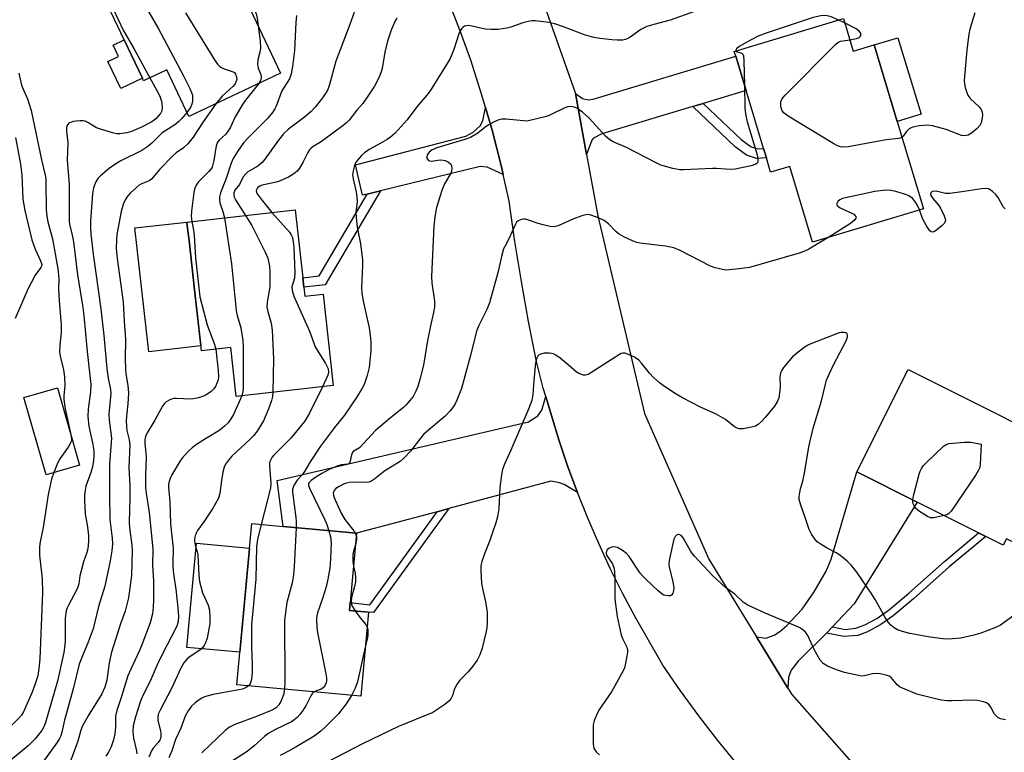
# Model space of a CAD drawing. Units: inches. Extents: x 1279763 to 1285763, y 513451 to 517452.
# Drawn here: x 1283804 to 1284078, y 514200 to 514404 of the extents above; entities that cross this region are included whole.
import ezdxf

# ---------------------------------------------------------------- set-up
doc = ezdxf.new("R2010")
doc.units = ezdxf.units.IN
doc.header["$MEASUREMENT"] = 0
for name, color, linetype in [('BLDG-Footprint', 5, 'Continuous'), ('CULTRL-Pad', 6, 'Continuous'), ('TRANS-Driveway', 251, 'Continuous'), ('TRANS-Non Street Sidewalk', 7, 'Continuous'), ('TRANS-Road', 130, 'Continuous'), ('Undefined', 1, 'Continuous')]:
    doc.layers.add(name, color=color, linetype=linetype)

msp = doc.modelspace()

# ---------------------------------------------------------------- linework, layer by layer
at = {"layer": 'BLDG-Footprint'}
for points, elevation in [([(1283850.41, 514432.65), (1283860.76, 514410.77), (1283865.11, 514412.83), (1283876.16, 514389.46), (1283850.68, 514377.4), (1283844.55, 514390.36), (1283838.08, 514387.3), (1283837.73, 514388.04), (1283832.67, 514398.74), (1283822.8, 514419.59), (1283841.46, 514428.42)], 315), ([(1284032.8, 514404.66), (1284035.53, 514395.58), (1284041.35, 514397.34), (1284047.77, 514376.02), (1284055.07, 514351.74), (1284024.25, 514342.46), (1284017.91, 514363.53), (1284012.56, 514361.93), (1284011.37, 514365.91), (1284010.59, 514368.49), (1284005.72, 514384.67), (1284002.85, 514394.21), (1284002.45, 514395.53)], 302.34), ([(1283882.66, 514329.85), (1283882.94, 514327.35), (1283888.02, 514327.92), (1283890.86, 514302.48), (1283863.86, 514299.47), (1283862.34, 514313.06), (1283854.15, 514312.14), (1283852.35, 514328.28), (1283850.72, 514342.92), (1283850.34, 514346.28), (1283850.15, 514348.02), (1283880.26, 514351.39), (1283882.37, 514332.52)], 310.66), ([(1284105.09, 514279.73), (1284091.72, 514253.05), (1284078.15, 514259.85), (1284077.25, 514258.06), (1284072.44, 514260.47), (1284070.44, 514261.47), (1284053.35, 514270.03), (1284036.54, 514278.45), (1284050.81, 514306.92)], 300.06), ([(1283820.26, 514280.33), (1283810.94, 514277.67), (1283804.8, 514299.17), (1283814.12, 514301.83)], 320.32), ([(1283900.64, 514239.41), (1283898.5, 514215.99), (1283864.07, 514219.13), (1283868.17, 514264.04), (1283876.88, 514263.24), (1283897.37, 514261.37), (1283895.6, 514242.09), (1283895.4, 514239.86)], 305.08)]:
    msp.add_lwpolyline(points, close=True, dxfattribs=dict(at, elevation=elevation))
at = {"layer": 'CULTRL-Pad'}
for points in [[(1283837.73, 514388.04), (1283831.72, 514385.19), (1283828.15, 514392.73), (1283831.08, 514394.11), (1283829.58, 514397.28), (1283832.67, 514398.74)], [(1284054.41, 514378.02), (1284047.77, 514376.02), (1284041.35, 514397.34), (1284048, 514399.34)], [(1283854, 514313.52), (1283839.51, 514311.9), (1283835.66, 514346.41), (1283850.15, 514348.02), (1283850.34, 514346.27), (1283850.72, 514342.92), (1283852.35, 514328.28)], [(1283867.55, 514257.22), (1283864.9, 514228.22), (1283850.11, 514229.57), (1283852.76, 514258.57)]]:
    msp.add_lwpolyline(points, close=True, dxfattribs=at)
at = {"layer": 'TRANS-Driveway'}
for points in [[(1283993.8, 514381.06), (1283990.88, 514380.18), (1283965.63, 514372.55), (1283963.25, 514371.33), (1283962.78, 514370.8), (1283961.37, 514366.8), (1283958.23, 514383.81), (1283960.22, 514382.4), (1283961.79, 514382.09), (1283963.21, 514382.28), (1284002.85, 514394.21), (1284005.72, 514384.67)], [(1283938.15, 514361.28), (1283933.69, 514363.31), (1283931.77, 514363.53), (1283903.96, 514356.71), (1283900.33, 514355.82), (1283898.98, 514355.49), (1283897.07, 514363.91), (1283927.74, 514371.95), (1283929.78, 514373.06), (1283931.74, 514374.78), (1283932.5, 514376.21), (1283933.25, 514379.88), (1283935.05, 514373.6), (1283937.59, 514363.73)], [(1283958.83, 514272.67), (1283955.07, 514274.94), (1283953.8, 514275.43), (1283951.37, 514275.83), (1283922.98, 514268.23), (1283919.74, 514267.36), (1283897.37, 514261.37), (1283876.88, 514263.24), (1283875.27, 514276.1), (1283945.23, 514292.35), (1283947.82, 514294.1), (1283948.86, 514295.64), (1283949.99, 514299.41), (1283951.45, 514294.44), (1283953.69, 514287.11), (1283956.16, 514279.86)], [(1284029.8, 514235.27), (1284028.12, 514233.51), (1284020.25, 514225.77), (1284018.29, 514223.22), (1284017.5, 514221.32), (1284017.38, 514218.25), (1284008.66, 514232.49), (1284011.24, 514232.12), (1284013.5, 514232.97), (1284015.12, 514233.97), (1284017.1, 514235.64), (1284021.35, 514240.27), (1284024.71, 514245.03), (1284028.04, 514250.81), (1284029.36, 514254.19), (1284036.54, 514278.45), (1284053.35, 514270.03), (1284035.82, 514241.67)]]:
    msp.add_lwpolyline(points, close=True, dxfattribs=at)
at = {"layer": 'TRANS-Non Street Sidewalk'}
for points in [[(1283990.88, 514380.18), (1283993.8, 514381.06), (1284004.37, 514371.04), (1284007.16, 514368.99), (1284009.03, 514368.39), (1284010.59, 514368.49), (1284011.37, 514365.91), (1284008.59, 514365.76), (1284005.89, 514366.63), (1284002.66, 514369)], [(1283900.33, 514355.82), (1283903.96, 514356.71), (1283888.61, 514330.53), (1283882.66, 514329.85), (1283882.37, 514332.52), (1283886.98, 514333.04)], [(1283919.74, 514267.36), (1283922.98, 514268.23), (1283902.08, 514239.31), (1283900.64, 514239.41), (1283895.4, 514239.86), (1283895.6, 514242.09), (1283901.03, 514241.48)], [(1284028.12, 514233.51), (1284029.8, 514235.27), (1284033.29, 514234.59), (1284036.29, 514234.93), (1284038.74, 514235.84), (1284042.1, 514237.67), (1284045.61, 514240.17), (1284051.03, 514244.7), (1284060.92, 514253.52), (1284070.44, 514261.47), (1284072.44, 514260.47), (1284062.28, 514251.99), (1284052.34, 514243.14), (1284046.65, 514238.39), (1284043.18, 514235.92), (1284039.55, 514233.94), (1284036.83, 514232.92), (1284032.9, 514232.58)]]:
    msp.add_lwpolyline(points, close=True, dxfattribs=at)
at = {"layer": 'TRANS-Road'}
for points in [[(1283794.47, 514592.24), (1283804.14, 514585.62), (1283820.43, 514574.45), (1283835.26, 514564.29), (1283864.75, 514540.02), (1283871.51, 514534.45), (1283873.46, 514532.19), (1283885.69, 514518.01), (1283895.51, 514506.62), (1283899.21, 514502.33), (1283922.72, 514468.33), (1283928.95, 514455.46), (1283936.24, 514440.4), (1283943.76, 514424.86), (1283958.23, 514383.81), (1283961.37, 514366.8), (1283964.5, 514349.78), (1283977.5, 514294.68), (1283995.39, 514254.19), (1284008.66, 514232.49), (1284017.38, 514218.25), (1284018.46, 514216.48), (1284036.41, 514196.07)], [(1284003.32, 514196.96), (1283997.87, 514203.68), (1283992.6, 514210.54), (1283987.51, 514217.53), (1283982.61, 514224.66), (1283974.92, 514237.92), (1283971.34, 514244.7), (1283967.94, 514251.57), (1283964.72, 514258.52), (1283961.68, 514265.56), (1283958.83, 514272.67), (1283956.16, 514279.86), (1283953.69, 514287.11), (1283951.45, 514294.44), (1283949.99, 514299.41), (1283949.31, 514301.8), (1283947.41, 514309.23), (1283945.2, 514320.31), (1283943.2, 514331.43), (1283941.42, 514342.6), (1283939.85, 514353.79), (1283938.15, 514361.28), (1283937.59, 514363.73), (1283935.05, 514373.6), (1283933.25, 514379.88), (1283932.24, 514383.39), (1283929.16, 514393.11), (1283926.3, 514401.02), (1283923.23, 514408.87)]]:
    msp.add_lwpolyline(points, dxfattribs=at)
at = {"layer": 'Undefined'}
for p, q in [((1284033.15, 514403.47, 302), (1284031.5, 514404.27, 302)), ((1283896.99, 514261.4, 300), (1283897.3, 514260.59, 300))]:
    msp.add_line(p, q, dxfattribs=at)
for points, elevation in [([(1283829.09, 514422.57), (1283830.78, 514417.88), (1283831.39, 514416.6), (1283832.51, 514415.31), (1283836.5, 514411.54), (1283837.06, 514410.9), (1283837.67, 514409.95), (1283839.56, 514406.45), (1283842.24, 514401.8), (1283849.26, 514388.55), (1283850.95, 514385.17), (1283851.42, 514384.12), (1283851.67, 514383.31), (1283851.72, 514382.5), (1283851.65, 514381.67), (1283851.5, 514380.86), (1283851.21, 514380.09), (1283850.14, 514378.55)], 316), ([(1283823.51, 514418.09), (1283825.26, 514415.94), (1283826.11, 514414.72), (1283826.61, 514413.66), (1283828.01, 514410.09), (1283829.6, 514407.43), (1283832.36, 514401.48), (1283835.37, 514396.36), (1283839.86, 514388.15)], 318), ([(1283896.86, 514406.92), (1283895.48, 514403.01), (1283891.54, 514392.86), (1283889.79, 514386.32), (1283889.32, 514384.97), (1283888.71, 514383.83), (1283887.59, 514382.24), (1283885.83, 514380.04), (1283884.72, 514378.81), (1283882.9, 514377.21), (1283878.4, 514373.89), (1283877, 514372.54), (1283875.59, 514370.83), (1283871.81, 514365.55), (1283871.08, 514364.63), (1283869.84, 514363.61), (1283867.11, 514362), (1283866.51, 514361.44), (1283865.83, 514360.58), (1283864.76, 514358.48), (1283863.51, 514356.92), (1283863.22, 514356.2), (1283863.15, 514355.46), (1283863.29, 514354.93), (1283863.67, 514354.16), (1283866.45, 514349.84)], 308), ([(1283866.93, 514408.97), (1283867.78, 514408.59), (1283868.23, 514408.28), (1283868.6, 514407.87), (1283868.87, 514407.37), (1283869.36, 514405.97), (1283869.67, 514404.81), (1283869.92, 514402.66)], 312), ([(1283849.76, 514406.29), (1283857.85, 514393.18), (1283858.67, 514391.96), (1283859.25, 514391.34), (1283859.73, 514391.04), (1283860.54, 514390.68), (1283862.96, 514389.85), (1283863.35, 514389.62), (1283863.67, 514389.23), (1283863.94, 514388.47), (1283863.98, 514387.83), (1283863.87, 514387.21), (1283863.52, 514386.52), (1283862.87, 514385.77), (1283859.91, 514383.1), (1283858.2, 514380.96)], 314), ([(1283880.61, 514405.57), (1283880.41, 514403.59), (1283880.05, 514395.82), (1283879.5, 514391.35), (1283879.16, 514389.29), (1283878.64, 514387.93), (1283876.59, 514384.52), (1283874.95, 514380.29), (1283874.58, 514379.53), (1283873.94, 514378.54), (1283872.64, 514376.95), (1283867.27, 514371.57), (1283865.88, 514370.05), (1283864.18, 514367.66), (1283863, 514365.68), (1283862.49, 514364.44), (1283861.09, 514360.18), (1283859.51, 514356.14), (1283859.23, 514355.03), (1283859.19, 514354.18), (1283859.32, 514353.36), (1283860.16, 514350.92), (1283860.55, 514349.19)], 310), ([(1283908.56, 514404.82), (1283908.12, 514404.09), (1283906.93, 514401.44), (1283905.95, 514398.38), (1283905.2, 514395.3), (1283904.45, 514390.8), (1283904.08, 514389.55), (1283903.5, 514388.19), (1283902.33, 514385.84), (1283900.88, 514383.59), (1283899.07, 514381.07), (1283897.42, 514379.17), (1283895.3, 514376.4), (1283894.52, 514375.63), (1283893.62, 514374.88), (1283888.28, 514370.92), (1283887.07, 514370.09), (1283885.29, 514369.02), (1283884.62, 514368.51), (1283884.27, 514368.13), (1283883.8, 514367.41), (1283882.5, 514364.77), (1283881.49, 514363.06), (1283880.81, 514362.18), (1283879.92, 514361.42), (1283878.44, 514360.54), (1283876.11, 514359.48), (1283874.96, 514359.14), (1283871.11, 514358.32), (1283870.39, 514358.04), (1283869.79, 514357.56), (1283869.57, 514357.19), (1283869.45, 514356.79), (1283869.49, 514356.34), (1283869.71, 514355.86), (1283870.75, 514354.42), (1283873.81, 514350.67)], 306), ([(1283991.37, 514406.68), (1283984.58, 514404.22), (1283980.06, 514403.07), (1283978.13, 514402.48), (1283976.41, 514401.64), (1283973.78, 514399.66), (1283973.04, 514399.18), (1283972.22, 514398.85), (1283971.35, 514398.7), (1283969.87, 514398.64), (1283968.38, 514398.71), (1283965.1, 514399.1), (1283963.35, 514399.42), (1283960.8, 514400.11), (1283954.94, 514402.4), (1283952.54, 514403.2), (1283950.86, 514403.56), (1283947.08, 514404.06), (1283946.21, 514404.08), (1283945.05, 514403.9), (1283943.62, 514403.5), (1283940.29, 514402.26), (1283939.13, 514402), (1283936.76, 514401.65), (1283934.81, 514401.62), (1283933.17, 514401.75), (1283929.53, 514402.59), (1283928.43, 514402.75), (1283927.9, 514402.7), (1283927.41, 514402.56), (1283926.99, 514402.3), (1283926.64, 514401.92), (1283926.2, 514401.23), (1283925.84, 514400.46), (1283924.44, 514396.06), (1283923.33, 514393.38), (1283917.78, 514384.6), (1283916.94, 514383.39), (1283914.14, 514380.11), (1283911.44, 514376.44), (1283908.07, 514372.79), (1283906.81, 514371.69), (1283905.85, 514370.98), (1283903.27, 514369.48), (1283900.81, 514368.18), (1283899.53, 514367.33), (1283898.7, 514366.57), (1283897.56, 514365.25), (1283897.09, 514364.53), (1283896.75, 514363.72), (1283896.37, 514362.29), (1283896.22, 514361.13), (1283896.36, 514360.01), (1283897.26, 514356.34), (1283897.46, 514355.01), (1283897.47, 514353.69), (1283897.15, 514350.77), (1283897.21, 514349.29), (1283897.52, 514346.63), (1283898.45, 514341.99), (1283898.99, 514337.39), (1283899, 514335.91), (1283898.76, 514329.8), (1283898.81, 514328.13), (1283899.23, 514325.62), (1283900.23, 514321.47), (1283900.81, 514318.58), (1283901.16, 514316.56), (1283901.35, 514314.58), (1283901.32, 514312.25), (1283900.88, 514307.52), (1283900.29, 514305.27), (1283899.45, 514302.8), (1283898.92, 514301.74), (1283897.36, 514299.2), (1283894, 514294.27), (1283891.21, 514290.81), (1283887.32, 514285.66), (1283884.39, 514281.24), (1283882.9, 514278.53), (1283882.2, 514277.61), (1283880.77, 514276.11), (1283880, 514274.82), (1283879.56, 514273.66), (1283879.49, 514272.78), (1283880.43, 514265.8), (1283880.52, 514264.63), (1283880.49, 514262.91)], 304), ([(1284031.5, 514404.27), (1284029.43, 514405.14), (1284028.66, 514405.37), (1284027.88, 514405.5), (1284026.54, 514405.44), (1284024.36, 514404.94), (1284011.59, 514400.69), (1284009.08, 514399.75), (1284006.93, 514398.68), (1284003.76, 514396.92), (1284003.02, 514396.25), (1284002.86, 514395.9), (1284002.89, 514395.66)], 302), ([(1284069.36, 514406.29), (1284068.02, 514401.73), (1284067.71, 514400.3), (1284067.11, 514395.97), (1284066.41, 514387.4), (1284066.47, 514386.54), (1284066.71, 514385.44), (1284067.13, 514384.09), (1284067.46, 514383.33), (1284068.12, 514382.44), (1284070.63, 514380.06), (1284071.13, 514379.39), (1284071.46, 514378.66), (1284071.56, 514377.87), (1284071.46, 514377.05), (1284071.12, 514375.67), (1284070.78, 514374.92), (1284070.05, 514374.06), (1284068.49, 514372.75), (1284067.53, 514372.2), (1284066.56, 514371.99), (1284065.65, 514372.15), (1284061.45, 514373.76), (1284057.57, 514374.81), (1284056.19, 514374.97), (1284053.92, 514374.78), (1284052.17, 514374.44), (1284051.63, 514374.26), (1284051.15, 514373.99), (1284050.38, 514373.24), (1284049.43, 514371.92), (1284049.1, 514371.6)], 302), ([(1283869.92, 514402.66), (1283870.5, 514398.4), (1283870.6, 514396.43), (1283870.47, 514395.33), (1283869.85, 514393.15), (1283869.74, 514392.01), (1283869.96, 514390.9), (1283870.67, 514389.12), (1283870.83, 514388.39), (1283870.7, 514387.63), (1283870.14, 514386.61)], 312), ([(1284034.56, 514398.79), (1284036.41, 514399.1), (1284037.16, 514399.37), (1284037.48, 514399.64), (1284037.64, 514399.95), (1284037.62, 514400.57), (1284037.22, 514401.17), (1284036.35, 514401.83), (1284033.15, 514403.47)], 302), ([(1284049.1, 514371.6), (1284048.63, 514371.37), (1284048.14, 514371.25), (1284044.7, 514370.92), (1284034.09, 514368.99), (1284032.96, 514368.88), (1284031.96, 514368.95), (1284031.19, 514369.21), (1284030.16, 514369.76), (1284017.48, 514377.51), (1284016.29, 514378.35), (1284015.78, 514379), (1284015.58, 514379.52), (1284015.4, 514380.37), (1284015.38, 514381.5), (1284015.68, 514382.25), (1284016.63, 514383.36), (1284030.77, 514397.65), (1284031.48, 514398.14), (1284032, 514398.35), (1284034.56, 514398.79)], 302), ([(1284002.89, 514395.66), (1284003.25, 514395.38), (1284004.55, 514395.01), (1284004.85, 514394.72), (1284005.02, 514394.27), (1284005.15, 514392.88), (1284005.27, 514386.17)], 302), ([(1283839.86, 514388.15), (1283842.22, 514383.83), (1283842.73, 514382.76), (1283843.04, 514381.67), (1283843.26, 514380.01), (1283843.17, 514378.97), (1283842.81, 514378.27), (1283841.52, 514376.8), (1283840.41, 514375.92), (1283837.29, 514374.32), (1283834.72, 514373.24), (1283833.39, 514372.86), (1283831.5, 514372.57), (1283830.67, 514372.59), (1283829.8, 514372.75), (1283826.09, 514373.84), (1283825.01, 514374.29), (1283822.58, 514375.75), (1283821.83, 514376.07), (1283821.3, 514376.19), (1283820.46, 514376.21), (1283819.33, 514376.12), (1283818.49, 514375.99), (1283817.71, 514375.77), (1283817.29, 514375.53), (1283816.98, 514375.2), (1283816.74, 514374.82), (1283816.61, 514374.37), (1283816.61, 514373.32), (1283816.97, 514370.09), (1283816.85, 514365.18), (1283817.33, 514358.58), (1283817.4, 514348.04), (1283817.55, 514347.1), (1283818.21, 514344.36), (1283818.56, 514342.47), (1283819.71, 514333.31), (1283821.16, 514324.24), (1283821.46, 514322.02), (1283822.41, 514311.94), (1283823.39, 514302.75), (1283823.32, 514300.62), (1283822.63, 514296.02), (1283822.52, 514293.78), (1283822.88, 514291.16), (1283823.99, 514286.1), (1283824.23, 514284.44), (1283824.28, 514283.03), (1283824.17, 514281.61), (1283823.85, 514279.88), (1283823.38, 514278.25), (1283822.01, 514274.44), (1283821.8, 514273.36), (1283821.66, 514271.98), (1283821.63, 514270.59), (1283821.78, 514266.7), (1283822.38, 514263.67), (1283822.72, 514260.8), (1283822.71, 514259.05), (1283822.52, 514257.02), (1283822.27, 514256.01), (1283821.37, 514253.37), (1283820.67, 514250.9), (1283820.37, 514249.51), (1283820.04, 514247.3), (1283819.79, 514246.33), (1283819.34, 514245.29), (1283817.19, 514241.39), (1283816.83, 514240.58), (1283816.56, 514239.75), (1283816.24, 514237.77), (1283816.24, 514231.63), (1283816.13, 514230.2), (1283815.84, 514228.2), (1283814.08, 514220.17), (1283810.83, 514208.64), (1283810.45, 514207.68), (1283809.74, 514206.42), (1283807.91, 514204.11), (1283805.92, 514202.15), (1283800.65, 514197.78)], 318), ([(1283803.34, 514389.47), (1283804.14, 514386.17), (1283804.55, 514385), (1283805.79, 514382.37), (1283806.76, 514379.04), (1283809.64, 514365.37), (1283810.68, 514361.07), (1283810.85, 514360.02), (1283810.92, 514358.87), (1283811, 514351.46), (1283811.11, 514349.63), (1283811.42, 514348.1), (1283812.74, 514343.39), (1283814.2, 514335), (1283814.42, 514333.35), (1283814.47, 514332.05), (1283814.41, 514329.38), (1283814.55, 514326.16), (1283815.14, 514319.31), (1283815.11, 514317.29), (1283814.79, 514313.78), (1283814.72, 514311.75), (1283814.84, 514310.63), (1283815.76, 514306.88), (1283816.05, 514304.96), (1283816.17, 514302.42), (1283815.87, 514299.76), (1283815.88, 514298.63), (1283816.3, 514296.04), (1283817.96, 514288.38)], 320), ([(1283870.14, 514386.61), (1283866.44, 514381.93), (1283865.59, 514380.75), (1283863.6, 514377.36), (1283862.26, 514374.41), (1283861.55, 514373.21), (1283860.87, 514372.37), (1283859.17, 514370.88), (1283858.65, 514370.22), (1283858.27, 514369.21), (1283857.65, 514365.12), (1283857.39, 514364), (1283857.12, 514363.3), (1283856.77, 514362.72), (1283856.25, 514362.09), (1283853.39, 514359.2), (1283852.9, 514358.55), (1283852.53, 514357.88), (1283852.27, 514357.14), (1283852.1, 514356.29), (1283851.43, 514351.08), (1283851.32, 514349.63), (1283851.48, 514348.17)], 312), ([(1284005.27, 514386.17), (1284005.39, 514379.86), (1284005.57, 514378.16), (1284006.06, 514375.94), (1284008.81, 514366.73), (1284009, 514365.59), (1284008.97, 514364.81), (1284008.81, 514364.39), (1284008.45, 514364.1), (1284007.12, 514363.66), (1284002.67, 514362.71), (1284001.57, 514362.64), (1284000, 514362.73)], 302), ([(1283858.2, 514380.96), (1283854.64, 514375.96), (1283851.84, 514371.68), (1283850.43, 514369.82), (1283849.21, 514368.7), (1283847.17, 514367.32), (1283846.17, 514366.49), (1283842.61, 514362.72), (1283840.28, 514359.94), (1283839.59, 514359.48), (1283837.73, 514358.78), (1283836.98, 514358.39), (1283836.08, 514357.67), (1283834.37, 514356.02), (1283833.38, 514354.95), (1283832.91, 514354.23), (1283832.49, 514353.18), (1283831.84, 514350.95), (1283830.62, 514344.55), (1283830.52, 514343.07), (1283830.48, 514340.68), (1283830.74, 514337.83), (1283832.41, 514325.74), (1283832.66, 514320.45), (1283833.01, 514315.45), (1283832.92, 514309.95), (1283833.02, 514307.1), (1283833.13, 514305.73), (1283833.66, 514302.47), (1283833.86, 514300.47), (1283833.72, 514297.36), (1283833.28, 514294), (1283833.22, 514292.55), (1283833.45, 514290.02), (1283834.06, 514287.37), (1283834.22, 514286), (1283834.01, 514279.65), (1283834.21, 514274.56), (1283834.26, 514271.15), (1283834.09, 514264.43), (1283834.2, 514262.87), (1283834.8, 514258.02), (1283834.87, 514256.55), (1283834.73, 514249.64), (1283833.85, 514243.41), (1283832.94, 514239.64), (1283831.62, 514236.17), (1283829.16, 514228.22), (1283828.52, 514225.33), (1283827.85, 514220.44), (1283827.29, 514218.5), (1283826.43, 514216.67), (1283822.62, 514210.5), (1283821.08, 514207.78), (1283820.59, 514206.5), (1283819.75, 514203.48), (1283817.87, 514198.21)], 314), ([(1284000, 514362.73), (1283997.54, 514362.93), (1283996.34, 514362.95), (1283988.35, 514362.53), (1283987.28, 514362.53), (1283985.32, 514362.93), (1283982, 514363.9), (1283980.68, 514364.5), (1283972.46, 514368.75), (1283968.79, 514370.4), (1283967.79, 514370.92), (1283966.58, 514371.96), (1283962.02, 514376.9), (1283960.18, 514378.63), (1283959.31, 514379.31), (1283958.6, 514379.7), (1283957.86, 514380.01), (1283957.1, 514380.15), (1283956.09, 514380.06), (1283955.31, 514379.83), (1283951.27, 514377.88), (1283950.16, 514377.44), (1283945.54, 514376.26), (1283944.66, 514376.15), (1283943.82, 514376.16), (1283938.98, 514376.69), (1283937.79, 514376.67), (1283936.95, 514376.51), (1283935.67, 514375.94), (1283933.94, 514374.97), (1283933.02, 514374.33), (1283931.08, 514372.74), (1283929.08, 514371.57), (1283927.44, 514370.96), (1283919.66, 514368.66), (1283918.41, 514368.09), (1283917.57, 514367.48), (1283917.11, 514366.87), (1283916.88, 514366.21), (1283916.94, 514365.77), (1283917.28, 514365.23), (1283917.65, 514365.03), (1283918.12, 514364.99), (1283920.59, 514365.31), (1283921.42, 514365.29), (1283921.95, 514365.18), (1283922.94, 514364.68), (1283923.53, 514364.14), (1283923.75, 514363.71), (1283923.85, 514362.96), (1283923.76, 514362.18), (1283923.59, 514361.65), (1283921.83, 514358.62), (1283921.08, 514356.79), (1283919.63, 514352.03), (1283919.15, 514349.44), (1283918.86, 514346.83), (1283918.22, 514332.85), (1283918.33, 514331.11), (1283919.01, 514325.98), (1283918.99, 514324.3), (1283918.77, 514322.87), (1283917.93, 514319.12), (1283917.02, 514314.44), (1283915.98, 514308.17), (1283914.98, 514304.21), (1283914.41, 514302.25), (1283913.86, 514300.94), (1283913.06, 514299.44), (1283912.21, 514298.3), (1283911.07, 514297.02), (1283910.45, 514296.45), (1283906.21, 514293.04), (1283902.59, 514289.96), (1283898.12, 514285.12), (1283896.44, 514284.1), (1283896.12, 514283.69), (1283895.9, 514283.2), (1283895.56, 514281.4), (1283895.3, 514280.81), (1283894.92, 514280.6), (1283893.17, 514280.39), (1283892.12, 514280.13), (1283889.75, 514279.08), (1283887.72, 514278.03), (1283886.04, 514276.99), (1283884.69, 514276.04), (1283884.1, 514275.38), (1283883.99, 514275.11), (1283883.98, 514274.7), (1283884.22, 514273.95), (1283888.47, 514265.12), (1283889.07, 514263.76), (1283889.64, 514262.08)], 302), ([(1283850.14, 514378.55), (1283848.71, 514376.82), (1283847.89, 514376), (1283846.73, 514375.12), (1283843.26, 514372.86), (1283842.4, 514372.05), (1283840.4, 514369.96), (1283839.26, 514369.04), (1283837.55, 514367.92), (1283831.74, 514365.11), (1283830.1, 514364.07), (1283828.52, 514362.92), (1283826.13, 514360.92), (1283825.36, 514360.13), (1283824.76, 514359.2), (1283824.15, 514357.59), (1283823.84, 514355.88), (1283823.33, 514348.35), (1283823.31, 514346.38), (1283823.4, 514344.64), (1283824.03, 514339.11), (1283826.22, 514323.83), (1283827.02, 514316.46), (1283827.85, 514307.22), (1283828.22, 514304.58), (1283828.84, 514301.39), (1283828.95, 514300.31), (1283828.44, 514294.57), (1283828.54, 514292.82), (1283829.15, 514287.88), (1283828.57, 514280.72), (1283828.58, 514272.03), (1283828.69, 514265.24), (1283829.3, 514259.99), (1283829.4, 514258.39), (1283829.27, 514256.47), (1283828.79, 514253.66), (1283827.3, 514246.65), (1283825.55, 514240.99), (1283824.03, 514234.77), (1283822.7, 514231.04), (1283821.06, 514227.25), (1283820.19, 514224.9), (1283818.52, 514218.09), (1283816.04, 514209.29), (1283815.32, 514205.96), (1283815.03, 514204.95), (1283814.68, 514204.2), (1283814.14, 514203.33), (1283810.07, 514197.64)], 316), ([(1283802.47, 514371.53), (1283803.83, 514364.12), (1283804.2, 514361.19), (1283804.51, 514354.38), (1283805.04, 514351.2), (1283806.96, 514343.11), (1283807.88, 514340.43), (1283809.42, 514337.23), (1283809.73, 514336.18), (1283809.69, 514335.76), (1283809.53, 514335.35), (1283807.94, 514333.21), (1283806.75, 514331.13), (1283805.95, 514329.54), (1283802.38, 514321.19)], 322), ([(1284054.03, 514351.42), (1284053.23, 514352.96), (1284052.6, 514353.97), (1284052.05, 514354.64), (1284051.61, 514354.98), (1284050.87, 514355.39), (1284049.82, 514355.8), (1284047.4, 514356.55), (1284046, 514356.84), (1284044.6, 514356.89), (1284041.51, 514356.51), (1284032.57, 514354.55), (1284031.79, 514354.24), (1284031.25, 514353.75), (1284030.97, 514353.15), (1284030.98, 514352.77), (1284031.08, 514352.59), (1284031.89, 514351.99), (1284035.67, 514350.18), (1284036.22, 514349.69), (1284036.32, 514349.43), (1284036.29, 514349.11), (1284035.78, 514348.41), (1284034.78, 514347.59), (1284028.75, 514343.82)], 300), ([(1284077.81, 514351.66), (1284077.22, 514352.3), (1284075.83, 514354.88), (1284075.14, 514355.78), (1284074.3, 514356.52), (1284073.62, 514357), (1284073.14, 514357.24), (1284072.63, 514357.36), (1284071.26, 514357.29), (1284066.43, 514356.49), (1284062.38, 514355.94), (1284061.23, 514355.98), (1284058.66, 514356.59), (1284057.61, 514356.53), (1284057.39, 514356.45), (1284057.12, 514356.2), (1284057.04, 514355.87), (1284057.14, 514355.45), (1284057.68, 514354.56), (1284059.37, 514352.61), (1284059.87, 514351.91), (1284060.88, 514349.74), (1284061.13, 514348.93), (1284061.19, 514348.41), (1284061.16, 514348.17), (1284060.95, 514347.74), (1284060.22, 514346.96), (1284058.43, 514345.54), (1284057.99, 514345.3), (1284057.56, 514345.21), (1284057.25, 514345.28), (1284056.88, 514345.57), (1284055.95, 514346.94), (1284054.85, 514349.01), (1284054.03, 514351.42)], 300), ([(1283866.45, 514349.84), (1283868.17, 514347.05), (1283871.93, 514339.59), (1283872.61, 514337.96), (1283873.09, 514335.73), (1283873.24, 514334.03), (1283873.18, 514330.01), (1283873.05, 514328.86), (1283872.47, 514325.7), (1283872.37, 514324.33), (1283872.61, 514323.13), (1283873.61, 514319.91), (1283873.83, 514317.88), (1283874.27, 514309.97), (1283874.07, 514300.61)], 308), ([(1283873.81, 514350.67), (1283878.69, 514345.18), (1283879.19, 514344.48), (1283879.5, 514343.69), (1283879.71, 514342.54), (1283879.87, 514341.07), (1283880.21, 514333.87), (1283880.07, 514332.43), (1283879.37, 514329.99), (1283879.38, 514328.92), (1283879.92, 514327.4), (1283884.26, 514317.63), (1283885.83, 514313.29), (1283886.53, 514312.06), (1283888.69, 514308.68), (1283889.44, 514307.17), (1283889.53, 514306.23), (1283889.33, 514305.35), (1283887.83, 514302.15)], 306), ([(1284000, 514334.65), (1283997.17, 514335.26), (1283995.79, 514335.69), (1283987.4, 514340.07), (1283985.6, 514340.83), (1283983.31, 514341.33), (1283976.21, 514342.17), (1283975.35, 514342.35), (1283974.28, 514342.73), (1283971.67, 514343.92), (1283970.43, 514344.62), (1283969.59, 514345.33), (1283967.41, 514347.48), (1283966.21, 514348.43), (1283964.41, 514349.29), (1283962.28, 514350.05), (1283961.47, 514350.11), (1283960.06, 514349.76), (1283957.54, 514348.81), (1283953.47, 514347), (1283952.37, 514346.71), (1283951.25, 514346.78), (1283949.25, 514347.23), (1283947.83, 514347.63), (1283945.21, 514348.57), (1283944.36, 514348.79), (1283943.8, 514348.84), (1283943.26, 514348.77), (1283942.28, 514348.35), (1283941.89, 514347.99), (1283941.46, 514347.29), (1283939.82, 514343.56), (1283938.56, 514341.25), (1283938.27, 514340.57), (1283937.66, 514338.44), (1283936.71, 514334.21), (1283934.33, 514325.57), (1283933.58, 514323.67), (1283931.35, 514319.24), (1283930.79, 514317.91), (1283928.97, 514310.62), (1283926.52, 514301.71), (1283925.26, 514298.42), (1283924.75, 514297.36), (1283924.29, 514296.62), (1283923.41, 514295.47), (1283922, 514294), (1283917.45, 514290.18), (1283915.96, 514288.83), (1283915.2, 514287.96), (1283912.33, 514284.27), (1283910.55, 514282.34), (1283909.44, 514281.39), (1283905.18, 514278.75), (1283902.39, 514276.5), (1283901.27, 514275.79), (1283900.79, 514275.61), (1283899.99, 514275.49), (1283896.23, 514275.57), (1283895.35, 514275.51), (1283894.5, 514275.35), (1283893.69, 514275.07), (1283892.46, 514274.42), (1283891.57, 514273.81), (1283891.07, 514273.25), (1283890.85, 514272.5), (1283891.01, 514271.5), (1283893.07, 514266.94), (1283894.11, 514265.22), (1283896.56, 514262.06), (1283896.99, 514261.4)], 300), ([(1283851.48, 514348.17), (1283851.98, 514345.74), (1283852.19, 514344.29), (1283852.49, 514338.04), (1283853.69, 514327.17), (1283855.78, 514319.38), (1283857.82, 514313.9), (1283858.21, 514312.6)], 312), ([(1283860.55, 514349.19), (1283862.58, 514336.35), (1283863.85, 514323.38), (1283864.15, 514322), (1283865.13, 514318.54), (1283865.69, 514315.08), (1283865.77, 514313.31), (1283865.79, 514302.03), (1283865.71, 514300.86), (1283865.39, 514299.64)], 310), ([(1284028.75, 514343.82), (1284023.17, 514340.45), (1284021.84, 514339.83), (1284020.46, 514339.36), (1284006.68, 514335.39), (1284002.97, 514334.86), (1284000, 514334.65)], 300), ([(1284080.25, 514238.47), (1284076.5, 514235.82), (1284074.93, 514235.05), (1284071.07, 514233.53), (1284069.13, 514232.95), (1284065.51, 514232.18), (1284061.93, 514231.9), (1284060.46, 514231.96), (1284056.98, 514232.39), (1284051.26, 514233.46), (1284049.28, 514234.03), (1284047.9, 514234.51), (1284046.92, 514235.06), (1284046.04, 514235.74), (1284045.32, 514236.55), (1284044.42, 514237.91), (1284041.65, 514242.95), (1284040.74, 514244.44), (1284036.59, 514250.53), (1284035.09, 514252.39), (1284033.84, 514253.63), (1284031.8, 514255.27), (1284030.83, 514255.89), (1284028.28, 514257.22), (1284026.61, 514258.2), (1284025.5, 514259), (1284024.93, 514259.63), (1284023.97, 514261.12), (1284023.32, 514262.45), (1284022.11, 514266.06), (1284020.95, 514269.17), (1284020.54, 514270.79), (1284020.53, 514271.61), (1284020.64, 514272.71), (1284020.87, 514273.78), (1284021.5, 514275.83), (1284022.02, 514278.1), (1284023.22, 514285.47), (1284024.4, 514290.61), (1284026.7, 514298.22), (1284027.79, 514302.89), (1284028.12, 514304.01), (1284028.82, 514305.66), (1284030.1, 514308.29), (1284033.61, 514314.97), (1284033.94, 514316.04), (1284033.96, 514316.53), (1284033.83, 514316.92), (1284033.5, 514317.16), (1284033.03, 514317.28), (1284032.22, 514317.29), (1284031.67, 514317.17), (1284023.77, 514314.1), (1284022.76, 514313.62), (1284021.81, 514313.04), (1284019.72, 514311.46), (1284018.64, 514310.49), (1284016.18, 514307.51), (1284015.67, 514306.79), (1284015.29, 514306.04), (1284015.15, 514304.94), (1284015.2, 514302.31), (1284015.13, 514301.13), (1284014.8, 514299.07), (1284014.41, 514297.99), (1284013.62, 514296.8), (1284011.05, 514293.64), (1284010.1, 514292.57), (1284009.09, 514291.65), (1284008.36, 514291.22), (1284007.25, 514290.87), (1284004.92, 514290.43), (1284003.8, 514290.43), (1284003.28, 514290.59), (1284002.55, 514291.01), (1284000, 514293.06)], 298), ([(1283858.21, 514312.6), (1283858.86, 514306.68), (1283858.93, 514304.94), (1283858.79, 514304.11), (1283858.52, 514303.31), (1283858.06, 514302.27), (1283857.61, 514301.57), (1283856.82, 514300.79), (1283855.49, 514299.88), (1283854.75, 514299.53), (1283853.38, 514299.11), (1283851.98, 514298.81), (1283851.1, 514298.74), (1283847.25, 514298.93), (1283846.38, 514298.89), (1283845.34, 514298.55), (1283844.39, 514297.99), (1283843.78, 514297.45), (1283843.31, 514296.78), (1283841.25, 514292.84), (1283839.05, 514289.34), (1283838.6, 514288.29), (1283838.45, 514287.48), (1283838.39, 514286.38), (1283838.8, 514282.73), (1283838.6, 514277.48), (1283838.62, 514274.05), (1283838.79, 514272.51), (1283839.64, 514267.13), (1283840.64, 514257.06), (1283840.56, 514252.54), (1283840.82, 514248.04), (1283840.84, 514242.84), (1283840.77, 514240.79), (1283840.52, 514238.91), (1283839.9, 514236.39), (1283837.58, 514230.3), (1283836.91, 514228.68), (1283834.5, 514223.53), (1283833.72, 514221.71), (1283831.84, 514215.68), (1283830.59, 514212.02), (1283830.25, 514210.44), (1283830.25, 514207.48), (1283830.05, 514205.51), (1283829.71, 514203.84), (1283829.07, 514201.93), (1283828.31, 514200.42), (1283827.56, 514199.26)], 312), ([(1284000, 514293.06), (1283997.4, 514294.55), (1283993.02, 514296.48), (1283988.08, 514299.09), (1283986.29, 514300.12), (1283983.3, 514302.06), (1283981.65, 514303.27), (1283979.96, 514304.76), (1283978.89, 514305.92), (1283976.64, 514308.7), (1283975.84, 514309.56), (1283974.64, 514310.37), (1283972.54, 514311.33), (1283972.02, 514311.49), (1283971.5, 514311.53), (1283970.99, 514311.41), (1283970.48, 514311.18), (1283962.53, 514306), (1283961.78, 514305.58), (1283961.02, 514305.34), (1283960.5, 514305.38), (1283959.97, 514305.53), (1283959.19, 514305.86), (1283958.44, 514306.3), (1283956.2, 514308.29), (1283953.97, 514310.1), (1283952.83, 514310.95), (1283952.1, 514311.33), (1283951.04, 514311.54), (1283949.59, 514311.48), (1283948.51, 514311.26), (1283947.88, 514310.86), (1283947.37, 514309.93), (1283947.14, 514308.86), (1283946.65, 514303.87), (1283946.39, 514300.04), (1283946.14, 514298.31), (1283945.22, 514295.89), (1283940.31, 514284.52), (1283938.42, 514280.43), (1283937.92, 514279.09), (1283937.64, 514277.64), (1283937.19, 514274.1), (1283936.89, 514268.19), (1283936.52, 514265.93), (1283936.09, 514264.27), (1283935.1, 514261.26), (1283934.43, 514259.37), (1283932.92, 514255.67), (1283932.22, 514253.46), (1283931.95, 514252.35), (1283931.88, 514250.9), (1283932.12, 514247.38), (1283932.36, 514245.94), (1283933.23, 514242.25), (1283933.52, 514240.64), (1283933.65, 514239.29), (1283933.67, 514236.42), (1283933.59, 514235), (1283933.33, 514233.6), (1283932.29, 514229.41), (1283931.62, 514227.53), (1283930.86, 514226.02), (1283929.69, 514224.36), (1283928.41, 514222.8), (1283926.08, 514220.44), (1283925.25, 514219.3), (1283924.59, 514218.06), (1283924.04, 514216.16), (1283923.57, 514215.24), (1283923.03, 514214.62), (1283921.89, 514213.7), (1283919.72, 514212.17), (1283918.53, 514211.48), (1283908.98, 514207.6), (1283898.97, 514202.72), (1283889.52, 514197.82)], 298), ([(1283874.07, 514300.61), (1283873.94, 514299.46), (1283873.69, 514298.35), (1283872.95, 514296.23), (1283871.4, 514292.7), (1283869.64, 514289.8), (1283868.67, 514288.49), (1283867.77, 514287.52), (1283862.64, 514282.83), (1283861.67, 514281.73), (1283860.83, 514280.56), (1283860.48, 514279.78), (1283860.14, 514278.38), (1283859.72, 514276.09), (1283859.29, 514272.56), (1283858.9, 514271.17), (1283858.13, 514269.62), (1283857.28, 514268.15), (1283854.87, 514264.52), (1283853.11, 514262.1), (1283852.72, 514261.37), (1283852.44, 514260.61), (1283852.29, 514259.88), (1283852.28, 514259.18), (1283852.46, 514258.07), (1283853.01, 514256.18), (1283853.17, 514255.33), (1283853.49, 514249.66), (1283853.68, 514247.9), (1283854.51, 514244.81), (1283856.06, 514241.3), (1283856.38, 514239.92), (1283856.5, 514237.94), (1283856.49, 514236.24), (1283855.77, 514232.2), (1283855.32, 514230.87), (1283854.94, 514230.14), (1283854.46, 514229.47), (1283853.71, 514228.81), (1283851.08, 514227.07), (1283850.2, 514226.37), (1283849.31, 514225.25), (1283848.45, 514223.8), (1283845.81, 514218.11), (1283842.74, 514212.31), (1283842.18, 514210.99), (1283842.01, 514210.02), (1283842.03, 514209.25), (1283842.75, 514206.36), (1283842.87, 514205.57), (1283842.84, 514204.51), (1283842.62, 514203.77), (1283842.15, 514203.1), (1283840.7, 514201.49), (1283840.32, 514200.77), (1283839.58, 514198.98)], 308), ([(1283887.83, 514302.15), (1283884.29, 514294.85), (1283882.83, 514292.45), (1283879.03, 514287.8), (1283874.34, 514283.07), (1283873.8, 514282.43), (1283873.39, 514281.72), (1283873.16, 514280.94), (1283873.11, 514280.12), (1283873.44, 514275.31), (1283873.39, 514273.92), (1283870.83, 514263.8)], 306), ([(1283865.39, 514299.64), (1283863.14, 514294.4), (1283862.58, 514293.47), (1283861.6, 514292.14), (1283860.63, 514291.14), (1283859.29, 514290.07), (1283855.29, 514287.65), (1283852.79, 514286.04), (1283851.59, 514285.17), (1283850.73, 514284.39), (1283849.12, 514282.69), (1283848.24, 514281.51), (1283845.94, 514277.68), (1283845.55, 514276.89), (1283845.17, 514275.8), (1283845.01, 514274.97), (1283844.99, 514274.17), (1283845.38, 514270.09), (1283845.55, 514264), (1283846.34, 514257.1), (1283846.18, 514253.22), (1283846.2, 514252.09), (1283846.4, 514250.09), (1283847.06, 514245.82), (1283847.6, 514240.63), (1283847.81, 514238.16), (1283847.72, 514236.81), (1283847.42, 514235.78), (1283846.96, 514234.72), (1283843.41, 514227.99), (1283841.85, 514224.73), (1283839.93, 514220.14), (1283837.85, 514216.18), (1283837.21, 514214.57), (1283835.81, 514210.22), (1283835.15, 514207.7), (1283835.05, 514206.14), (1283835.29, 514204.29), (1283836.12, 514200.77), (1283836.18, 514199.95)], 310), ([(1283817.96, 514288.38), (1283818.02, 514287.39), (1283817.91, 514286.87), (1283817.69, 514286.35), (1283817.08, 514285.36), (1283814.75, 514282.1), (1283814.23, 514281.06), (1283813.09, 514278.28)], 320), ([(1284052.1, 514270.66), (1284052.29, 514271.75), (1284053.89, 514277.78), (1284054.15, 514278.62), (1284054.5, 514279.41), (1284055.01, 514280.1), (1284055.82, 514280.94), (1284060.69, 514285.65), (1284061.4, 514286.11), (1284062.19, 514286.35), (1284066.5, 514286.77), (1284068.24, 514286.7), (1284071.15, 514286.2), (1284070.88, 514280.56), (1284070.75, 514279.7), (1284070.44, 514278.9), (1284069.67, 514277.65), (1284062.83, 514267.55), (1284062.04, 514266.75), (1284061.55, 514266.49), (1284060.86, 514266.27)], 300), ([(1283813.09, 514278.28), (1283812.49, 514276.42), (1283811.56, 514272.14), (1283810.17, 514263), (1283809.34, 514259), (1283809.13, 514257.56), (1283809.08, 514256.41), (1283809.14, 514255.3), (1283809.88, 514248.64), (1283809.97, 514244.91), (1283809.22, 514226.39), (1283808.97, 514223.72), (1283808.62, 514221.66), (1283807.86, 514219.19), (1283807.06, 514217.08), (1283804.7, 514211.6), (1283804.11, 514210.71), (1283803.27, 514209.78), (1283797.39, 514204.1), (1283795.94, 514202.84), (1283794.79, 514202.12), (1283792.24, 514200.83), (1283791, 514200.07)], 320), ([(1284060.86, 514266.27), (1284059.28, 514265.91), (1284057.84, 514265.67), (1284057.01, 514265.7), (1284056.23, 514266), (1284054.02, 514267.46), (1284052.9, 514268.39), (1284052.58, 514268.82), (1284052.25, 514269.55), (1284052.12, 514270.06), (1284052.1, 514270.66)], 300), ([(1283870.83, 514263.8), (1283869.76, 514259.61), (1283869.49, 514257.68), (1283869.33, 514248.55), (1283868.14, 514235.91), (1283868.11, 514229.7), (1283868.27, 514224.7), (1283868.25, 514222.63), (1283868.1, 514220.84), (1283867.95, 514219.98), (1283867.75, 514219.46), (1283867.27, 514218.84)], 306), ([(1283880.49, 514262.91), (1283879.99, 514252.07), (1283879.76, 514249.8), (1283879.4, 514247.55), (1283877.95, 514242.12), (1283877.27, 514237.14), (1283877.41, 514220.18), (1283877.29, 514217.92)], 304), ([(1283889.64, 514262.08), (1283890.11, 514260.38), (1283890.31, 514258.61), (1283890.12, 514254.26), (1283889.86, 514251.65), (1283889.37, 514248.58), (1283888.88, 514246.43), (1283888, 514243.45), (1283886.45, 514239.18), (1283886.27, 514238.34), (1283886.2, 514237.47), (1283886.31, 514235.1), (1283886.5, 514233.69), (1283888.81, 514222.26), (1283888.96, 514221.1), (1283888.96, 514220.27), (1283888.88, 514219.75), (1283888.63, 514219.05), (1283888.09, 514218.33), (1283887.5, 514217.96), (1283886.16, 514217.5), (1283885.49, 514217.18)], 302), ([(1283897.3, 514260.59), (1283897.36, 514259.61), (1283897.08, 514258.19)], 300), ([(1284000, 514246.28), (1283996.47, 514249.48), (1283991.38, 514254.95), (1283990.34, 514256.32), (1283988.2, 514260.07), (1283987.68, 514260.72), (1283987.11, 514261.06), (1283986.73, 514261.06), (1283986.36, 514260.83), (1283986.04, 514260.43), (1283985.67, 514259.69), (1283985.21, 514258.03), (1283984.32, 514253.76), (1283984.25, 514252.69), (1283984.33, 514251.89), (1283985.23, 514248.29), (1283985.59, 514246.26), (1283985.55, 514245.42), (1283985.36, 514244.66), (1283984.98, 514244.1), (1283984.59, 514243.94), (1283984.12, 514243.9), (1283983.36, 514244), (1283982.87, 514244.16), (1283982.37, 514244.44), (1283981.23, 514245.38), (1283977.96, 514248.45), (1283976.97, 514249.45), (1283976.26, 514250.3), (1283973.18, 514254.94), (1283972.45, 514255.69), (1283971.38, 514256.53), (1283969.97, 514257.37), (1283969.45, 514257.54), (1283968.89, 514257.59), (1283968.38, 514257.5), (1283967.65, 514257.2), (1283967.08, 514256.74), (1283966.87, 514256.35), (1283966.78, 514255.92), (1283966.93, 514255.28), (1283968.53, 514252.87), (1283968.92, 514251.85), (1283969.1, 514250.71), (1283969.25, 514248.68), (1283969.24, 514243), (1283969.87, 514238.2), (1283971.01, 514233.03), (1283971.43, 514231.88), (1283972.51, 514229.66), (1283972.72, 514228.83), (1283972.73, 514228.26), (1283972.59, 514227.1), (1283972.12, 514224.77), (1283971.9, 514223.91), (1283971.57, 514223.1), (1283968.26, 514217.25), (1283964.93, 514212.41), (1283964.33, 514211.21), (1283963.49, 514209.14), (1283963.22, 514208.06), (1283963.16, 514206.87), (1283963.22, 514202.68), (1283963.38, 514201.54), (1283963.6, 514201.05), (1283964.11, 514200.41), (1283964.96, 514199.65)], 296), ([(1283897.08, 514258.19), (1283896.43, 514255.98), (1283896.27, 514255.16), (1283896.28, 514253.52), (1283896.53, 514252.17)], 300), ([(1283896.53, 514252.17), (1283896.96, 514250.25), (1283897.05, 514248.89), (1283897.02, 514247.8), (1283896.8, 514246.53), (1283895.95, 514243.44), (1283895.86, 514242.35), (1283895.97, 514241.56), (1283896.14, 514241.06), (1283896.91, 514239.73)], 300), ([(1284077.94, 514209.39), (1284076.57, 514209.73), (1284075.82, 514210.08), (1284075.39, 514210.4), (1284074.9, 514211.02), (1284073.83, 514212.95), (1284073.38, 514213.57), (1284072.63, 514214.15), (1284071.83, 514214.45), (1284070.11, 514214.82), (1284068.93, 514214.92), (1284063.06, 514214.71), (1284061.6, 514214.72), (1284060.13, 514214.91), (1284058.09, 514215.32), (1284053.21, 514216.55), (1284049.21, 514218.25), (1284048.45, 514218.64), (1284047.78, 514219.13), (1284046.61, 514220.68), (1284046.13, 514221.19), (1284045.52, 514221.55), (1284044.72, 514221.83), (1284043.03, 514222.24), (1284041.92, 514222.35), (1284040.88, 514222.24), (1284038.69, 514221.66), (1284037.86, 514221.62), (1284037.02, 514221.72), (1284033.09, 514222.57), (1284030.85, 514223.38), (1284028.37, 514224.39), (1284027.18, 514225.08), (1284026.35, 514225.99), (1284024.71, 514229.02), (1284022.92, 514232.91), (1284022.3, 514233.81), (1284021.54, 514234.52), (1284020.9, 514234.94), (1284020.11, 514235.34), (1284011.06, 514239.11), (1284006.04, 514241.4), (1284004.9, 514242.21), (1284002.58, 514244.43), (1284000, 514246.28)], 296), ([(1283896.91, 514239.73), (1283898.32, 514237.78), (1283899.95, 514235.92), (1283900.27, 514235.35)], 300), ([(1283900.27, 514235.35), (1283900.48, 514234.44), (1283900.52, 514233.05), (1283900.4, 514232.27), (1283899.75, 514229.66)], 300), ([(1283899.75, 514229.66), (1283897.64, 514220.04), (1283896.97, 514218.25), (1283895.92, 514216.23)], 300), ([(1283867.27, 514218.84), (1283866.64, 514218.38), (1283865.56, 514218), (1283857.46, 514216.43), (1283855.02, 514215.8), (1283854.26, 514215.46), (1283853.56, 514215.01), (1283852.44, 514214.16), (1283851.41, 514213.23), (1283850.44, 514211.88), (1283849.69, 514210.41), (1283848.45, 514207.08), (1283846.97, 514203.9), (1283845.96, 514200.79), (1283845.11, 514198.82)], 306), ([(1283877.29, 514217.92), (1283876.98, 514216.34), (1283876.3, 514214.5), (1283875.75, 514213.56), (1283874.97, 514212.8), (1283874, 514212.23), (1283869.52, 514210.3), (1283863.51, 514208.14), (1283862.02, 514207.42), (1283860.78, 514206.44), (1283854.24, 514200.24)], 304), ([(1283885.49, 514217.18), (1283885.07, 514216.82), (1283884.58, 514216.14), (1283883.31, 514213.54), (1283882.42, 514212.04), (1283881.6, 514210.86), (1283880.82, 514210.03), (1283879.93, 514209.32), (1283879.22, 514208.86), (1283874.78, 514206.74), (1283872.94, 514205.68), (1283871.85, 514204.86), (1283868.88, 514202.21), (1283866.92, 514200.64), (1283860.71, 514196.61)], 302), ([(1283895.92, 514216.23), (1283894.48, 514213.88), (1283892.27, 514211.06), (1283888.74, 514207.45), (1283887.44, 514206.27), (1283885.59, 514204.9), (1283880.29, 514201.69), (1283878.76, 514200.84), (1283876.06, 514199.51)], 300)]:
    msp.add_lwpolyline(points, dxfattribs=dict(at, elevation=elevation))

doc.saveas('drawing.dxf')
